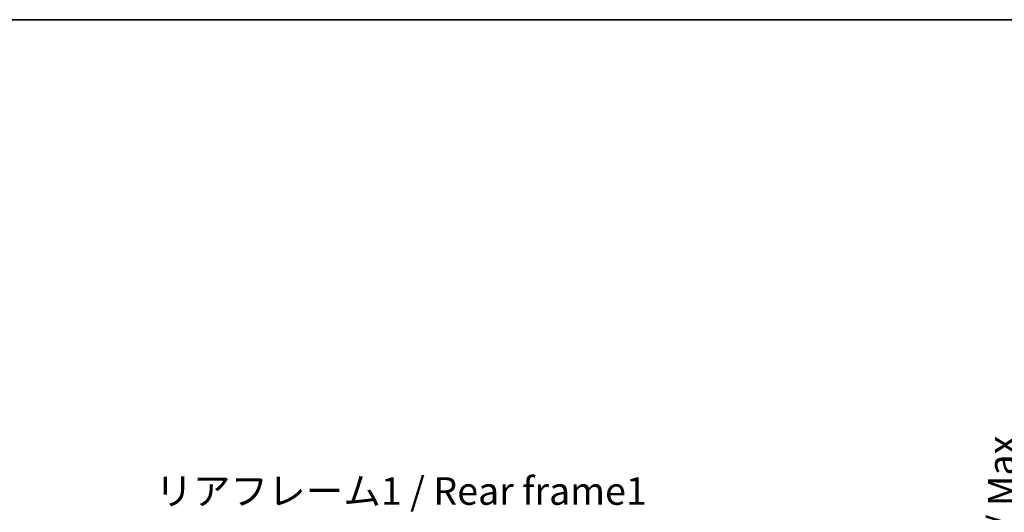
# Model space of a CAD drawing. Units: millimetres. Extents: x 58 to 10294, y 32 to 1437.
# Drawn here: x 2656 to 3102, y 1214 to 1437 of the extents above; entities that cross this region are included whole.
import ezdxf

# ---------------------------------------------------------------- set-up
doc = ezdxf.new("R2010")
doc.units = ezdxf.units.MM
doc.header["$LTSCALE"] = 4
doc.layers.get('Defpoints').update_dxf_attribs({"lineweight": 25})
for name, color, linetype, lineweight in [('Border (ISO)', 7, 'Continuous', 35), ('Dimension (ISO)', 7, 'Continuous', 18), ('Dimension (ISO) @ 1', 7, 'Continuous', 18), ('Symbol (ISO)', 7, 'Continuous', 18)]:
    doc.layers.add(name, color=color, linetype=linetype, lineweight=lineweight)
doc.styles.add('Note Text (TK)', font='txt')
doc.dimstyles.new('Default - Method 1b (TK)', dxfattribs={"dimscale": 4, "dimtxt": 2.5, "dimasz": 2.5, "dimexe": 1, "dimexo": 1.5, "dimgap": 1, "dimtad": 1, "dimtoh": 1, "dimrnd": 1e-08, "dimdsep": 46, "dimtxsty": 'Note Text (TK)', "dimcen": 0.09, "dimdle": 5, "dimclrd": 100, "dimclre": 100, "dimclrt": 7, "dimadec": 1, "dimazin": 1, "dimtfac": 1, "dimtmove": 0, "dimatfit": 3, "dimfxl": 1, "dimtolj": 1, "dimlwd": -1, "dimlwe": -1, "dimarcsym": 0})

# ---------------------------------------------------------------- blocks, each defined once
blk = doc.blocks.new('図面枠 tk図枠')
at = {"layer": 'Border (ISO)'}
blk.add_line((14.5, 289), (405.5, 289), dxfattribs=at)
blk = doc.blocks.new('*D271')
at = {"layer": 'Defpoints', "color": 0}
for p in [(3028.74, 1115.57), (3028.74, 988.07), (3123.74, 988.07)]:
    blk.add_point(p, dxfattribs=at)
at = {"layer": 'Dimension (ISO)', "color": 100}
for p, q in [((3123.74, 1115.57), (3123.74, 1340.69)), ((3034.74, 1115.57), (3127.74, 1115.57)), ((3123.74, 996.07), (3123.74, 1107.57)), ((3034.74, 988.07), (3127.74, 988.07))]:
    blk.add_line(p, q, dxfattribs=at)
for points in [[(3122.4, 1107.57), (3125.07, 1107.57), (3123.74, 1115.57)], [(3122.4, 996.07), (3125.07, 996.07), (3123.74, 988.07)]]:
    blk.add_solid(points, dxfattribs=at)
at = {"layer": 'Dimension (ISO)', "color": 7, "insert": (3111.5, 1134.13), "char_height": 8, "attachment_point": 4, "rotation": 90, "style": 'Note Text (TK)'}
blk.add_mtext('\\A1;\\fＭＳ Ｐゴシック|b0|i0;\\H12.5000;有効寸法 / Max dim. 127.5', dxfattribs=at)

msp = doc.modelspace()

# ---------------------------------------------------------------- block references
at = {"xscale": 5, "yscale": 5, "zscale": 5}
msp.add_blockref('図面枠 tk図枠', (1559.5, -8), dxfattribs=at)

# ---------------------------------------------------------------- texts
at = {"layer": 'Symbol (ISO)', "color": 7, "insert": (2717.2103, 1229.7816), "char_height": 12.5, "width": 223.903513, "attachment_point": 1, "line_spacing_factor": 1.5, "style": 'Note Text (TK)'}
msp.add_mtext('{\\fＭＳ Ｐゴシック|b0|i0;リアフレーム1 / Rear frame1}', dxfattribs=at)

# ---------------------------------------------------------------- dimensions: what is measured, and where the dimension line sits
at = {"layer": 'Dimension (ISO) @ 1', "color": 100}
dim = msp.add_linear_dim(base=(3123.7374, 988.0737), p1=(3028.7374, 1115.5737), p2=(3028.7374, 988.0737), angle=270, text='\\fＭＳ Ｐゴシック|b0|i0;\\H12.5000;有効寸法 / Max dim. <>', dimstyle='Default - Method 1b (TK)', override={"dimscale": 1, "dimtxt": 8, "dimasz": 8, "dimexe": 4, "dimexo": 6, "dimgap": 4, "dimtoh": 0, "dimdec": 2, "dimcen": 0.36, "dimtol": 0, "dimlim": 0, "dimtp": 0, "dimtm": 0, "dimtdec": 2, "dimtix": 0, "dimtofl": 0, "dimtmove": 0, "dimatfit": 2}, dxfattribs=at)
dim.commit()
dim.dimension.update_dxf_attribs({"geometry": '*D271', "text_midpoint": (3123.7374, 1235.4103), "dimtype": 128})

doc.saveas('drawing.dxf')
